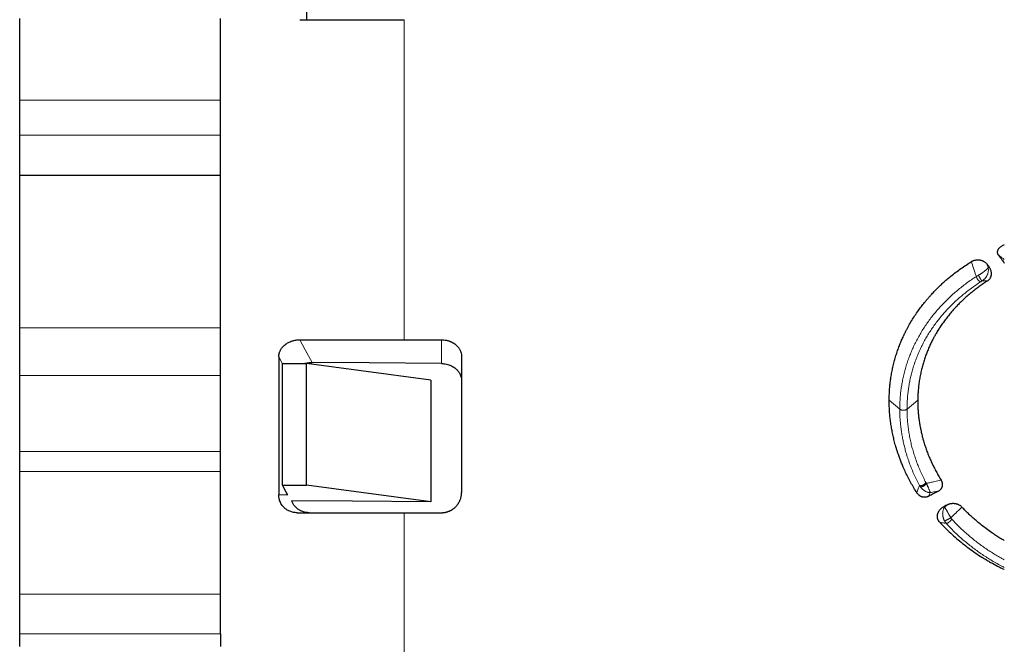
# Model space of a CAD drawing. Units: millimetres. Extents: x 8 to 671, y 12 to 523.
# Drawn here: x 523 to 572, y 458 to 489 of the extents above; entities that cross this region are included whole.
import ezdxf

# ---------------------------------------------------------------- set-up
doc = ezdxf.new("R2010")
doc.units = ezdxf.units.MM

msp = doc.modelspace()

# ---------------------------------------------------------------- linework, layer by layer
at = {"color": 7, "linetype": 'Continuous', "lineweight": 30}
for p, q in [((537.565, 492.924), (537.565, 489.474)), ((523.276, 485.475), (523.276, 489.528)), ((533.276, 485.475), (533.276, 489.528)), ((537.23, 489.474), (542.419, 489.474)), ((523.276, 483.725), (523.276, 485.475)), ((533.276, 483.725), (533.276, 485.475)), ((523.276, 481.725), (523.276, 483.725)), ((533.276, 481.725), (533.276, 483.725)), ((523.276, 481.725), (533.276, 481.725)), ((523.276, 474.13), (523.276, 481.725)), ((533.276, 474.13), (533.276, 481.725)), ((572.277, 478.261), (572.301, 478.271)), ((523.276, 471.765), (523.276, 474.13)), ((533.276, 471.765), (533.276, 474.13)), ((537.23, 473.538), (542.419, 473.538)), ((536.177, 472.693), (536.177, 465.815)), ((536.365, 466.293), (536.365, 472.355)), ((536.365, 472.355), (537.565, 472.355)), ((537.565, 466.293), (537.565, 472.355)), ((523.276, 467.975), (523.276, 471.765)), ((533.276, 467.975), (533.276, 471.765)), ((543.75, 471.525), (543.75, 465.462)), ((523.276, 466.975), (523.276, 467.975)), ((533.276, 466.975), (533.276, 467.975)), ((523.276, 460.867), (523.276, 466.975)), ((533.276, 460.867), (533.276, 466.975)), ((536.365, 466.293), (537.565, 466.293)), ((537.098, 464.927), (542.419, 464.927)), ((523.276, 458.897), (523.276, 460.867)), ((533.276, 458.897), (533.276, 460.867)), ((523.276, 458.272), (523.276, 458.897)), ((533.276, 458.897), (533.276, 458.272))]:
    msp.add_line(p, q, dxfattribs=at)
at = {"color": 8, "linetype": 'Continuous', "lineweight": 0}
for p, q in [((542.419, 473.538), (542.419, 489.474)), ((523.276, 485.475), (533.276, 485.475)), ((523.276, 483.725), (533.276, 483.725)), ((572.277, 478.261), (572.301, 478.243)), ((523.276, 474.13), (533.276, 474.13)), ((544.276, 472.351), (544.276, 473.539)), ((536.365, 472.342), (536.177, 472.693)), ((523.276, 471.765), (533.276, 471.765)), ((566.569, 470.531), (567.096, 470.088)), ((567.457, 470.087), (567.992, 470.533)), ((523.276, 467.975), (533.276, 467.975)), ((523.276, 466.975), (533.276, 466.975)), ((542.419, 455.189), (542.419, 464.927)), ((523.276, 460.867), (533.276, 460.867)), ((533.276, 458.897), (523.276, 458.897))]:
    msp.add_line(p, q, dxfattribs=at)
at = {"color": 8, "linetype": 'Continuous', "lineweight": 0, "flags": 128}
for points in [[(571.559, 477.136), (571.524, 477.134), (571.497, 477.133)], [(571.473, 476.475), (571.315, 476.47), (571.191, 476.465)], [(537.835, 472.408), (537.497, 473.041), (537.23, 473.538)], [(569.331, 465.208), (569.299, 465.213), (569.274, 465.217)]]:
    msp.add_lwpolyline(points, dxfattribs=at)
at = {"color": 7, "linetype": 'Continuous', "lineweight": 30, "flags": 128}
for points in [[(543.75, 471.525), (540.287, 471.989), (537.565, 472.355)], [(544.276, 472.351), (540.669, 472.383), (537.835, 472.408)], [(536.622, 465.812), (536.546, 465.954), (536.365, 466.293)], [(543.75, 465.462), (540.287, 465.927), (537.565, 466.293)], [(543.75, 465.462), (539.845, 465.497), (536.823, 465.523)]]:
    msp.add_lwpolyline(points, dxfattribs=at)
at = {"color": 7, "linetype": 'Continuous', "lineweight": 30}
for points, knots in [([(572.019, 477.744), (572.012, 477.754), (571.998, 477.774), (571.983, 477.805), (571.972, 477.836), (571.965, 477.872), (571.964, 477.912), (571.97, 477.957), (571.982, 477.993), (571.994, 478.021), (572.004, 478.041), (572.015, 478.059), (572.028, 478.078), (572.042, 478.096), (572.058, 478.114), (572.082, 478.139), (572.118, 478.17), (572.166, 478.204), (572.219, 478.235), (572.257, 478.252), (572.277, 478.261)], [0, 0, 0, 0, 0.055128, 0.108785, 0.161525, 0.213935, 0.284306, 0.356534, 0.431897, 0.465426, 0.498957, 0.532595, 0.566444, 0.600604, 0.635176, 0.670253, 0.752363, 0.834111, 0.916371, 1, 1, 1, 1]), ([(570.661, 477.43), (570.677, 477.439), (570.707, 477.457), (570.759, 477.479), (570.805, 477.493), (570.835, 477.501), (570.846, 477.503), (570.85, 477.504), (570.854, 477.505), (570.857, 477.505), (570.861, 477.506), (570.888, 477.511), (570.939, 477.517), (571.003, 477.518), (571.055, 477.514), (571.085, 477.51), (571.105, 477.506), (571.114, 477.504), (571.123, 477.502), (571.132, 477.5), (571.142, 477.498), (571.151, 477.495), (571.163, 477.492), (571.177, 477.488), (571.193, 477.483), (571.209, 477.477), (571.225, 477.471), (571.241, 477.464), (571.271, 477.45), (571.312, 477.428), (571.361, 477.392), (571.404, 477.353), (571.427, 477.323), (571.438, 477.308)], [0, 0, 0, 0, 0.062847, 0.125111, 0.19515, 0.226367, 0.230481, 0.234601, 0.238728, 0.242862, 0.247003, 0.251151, 0.334827, 0.417007, 0.463062, 0.509515, 0.520031, 0.530587, 0.541184, 0.551827, 0.562518, 0.573261, 0.584059, 0.60398, 0.623866, 0.643739, 0.663623, 0.683541, 0.703515, 0.778511, 0.852099, 0.925515, 1, 1, 1, 1]), ([(572.019, 477.744), (572.072, 477.67), (572.166, 477.54), (572.261, 477.409), (572.301, 477.353)], [0, 0, 0, 0, 0.569466, 1, 1, 1, 1]), ([(566.569, 470.531), (566.57, 470.615), (566.573, 470.784), (566.586, 471.036), (566.608, 471.286), (566.632, 471.496), (566.657, 471.665), (566.678, 471.795), (566.701, 471.924), (566.727, 472.053), (566.754, 472.182), (566.794, 472.352), (566.849, 472.563), (566.924, 472.813), (567.007, 473.06), (567.095, 473.295), (567.187, 473.517), (567.258, 473.676), (567.308, 473.782), (567.334, 473.836), (567.361, 473.891), (567.388, 473.945), (567.415, 473.999), (567.478, 474.121), (567.581, 474.308), (567.729, 474.557), (567.887, 474.801), (568.048, 475.031), (568.21, 475.247), (568.33, 475.397), (568.41, 475.494), (568.448, 475.538), (568.486, 475.583), (568.525, 475.627), (568.564, 475.672), (568.603, 475.716), (568.685, 475.807), (568.813, 475.944), (568.99, 476.123), (569.137, 476.263), (569.248, 476.365), (569.323, 476.432), (569.398, 476.498), (569.476, 476.565), (569.558, 476.635), (569.695, 476.747), (569.887, 476.899), (570.138, 477.083), (570.395, 477.261), (570.573, 477.374), (570.661, 477.43)], [0, 0, 0, 0, 0.030629, 0.06121, 0.091765, 0.122318, 0.138331, 0.154353, 0.170388, 0.186439, 0.202511, 0.218605, 0.250577, 0.282487, 0.31436, 0.346225, 0.37428, 0.402366, 0.40973, 0.417097, 0.424469, 0.431845, 0.439225, 0.446611, 0.481766, 0.516845, 0.551884, 0.586916, 0.617768, 0.648666, 0.655612, 0.662561, 0.669514, 0.676472, 0.683434, 0.690401, 0.697373, 0.726956, 0.756522, 0.786092, 0.797714, 0.809341, 0.820975, 0.832616, 0.845012, 0.858275, 0.893744, 0.929164, 0.964571, 1, 1, 1, 1]), ([(571.438, 477.308), (571.461, 477.276), (571.501, 477.218), (571.541, 477.161), (571.559, 477.136)], [0, 0, 0, 0, 0.55991, 1, 1, 1, 1]), ([(571.473, 476.475), (571.488, 476.486), (571.52, 476.508), (571.559, 476.548), (571.593, 476.593), (571.616, 476.632), (571.63, 476.664), (571.638, 476.686), (571.646, 476.71), (571.651, 476.733), (571.656, 476.757), (571.659, 476.782), (571.662, 476.818), (571.661, 476.864), (571.654, 476.921), (571.64, 476.976), (571.62, 477.031), (571.593, 477.084), (571.571, 477.118), (571.559, 477.136)], [0, 0, 0, 0, 0.067941, 0.13711, 0.208834, 0.284306, 0.316628, 0.349274, 0.382329, 0.415872, 0.449979, 0.484725, 0.520177, 0.600001, 0.679002, 0.757845, 0.837194, 0.917703, 1, 1, 1, 1]), ([(571.473, 476.475), (571.401, 476.428), (571.257, 476.334), (571.048, 476.186), (570.844, 476.034), (570.647, 475.876), (570.449, 475.709), (570.252, 475.53), (570.063, 475.347), (569.937, 475.217), (569.869, 475.144), (569.847, 475.121), (569.826, 475.098), (569.805, 475.075), (569.784, 475.051), (569.713, 474.972), (569.595, 474.836), (569.436, 474.638), (569.284, 474.436), (569.147, 474.239), (569.021, 474.046), (568.936, 473.904), (568.88, 473.808), (568.852, 473.758), (568.824, 473.708), (568.796, 473.657), (568.769, 473.606), (568.716, 473.506), (568.641, 473.354), (568.547, 473.149), (568.46, 472.941), (568.394, 472.765), (568.343, 472.621), (568.307, 472.509), (568.272, 472.397), (568.239, 472.285), (568.208, 472.171), (568.168, 472.013), (568.123, 471.808), (568.077, 471.556), (568.04, 471.303), (568.014, 471.048), (567.997, 470.791), (567.994, 470.619), (567.992, 470.533)], [0, 0, 0, 0, 0.033918, 0.067735, 0.101479, 0.135182, 0.168872, 0.205953, 0.243097, 0.275867, 0.280166, 0.284466, 0.288769, 0.293073, 0.29738, 0.301688, 0.336904, 0.372032, 0.407105, 0.442158, 0.473016, 0.503909, 0.512009, 0.520113, 0.528223, 0.536337, 0.544457, 0.552584, 0.58464, 0.616624, 0.648563, 0.680482, 0.697204, 0.713931, 0.730667, 0.747417, 0.764184, 0.780972, 0.81754, 0.854031, 0.890483, 0.926936, 0.963428, 1, 1, 1, 1]), ([(536.177, 472.693), (536.178, 472.722), (536.181, 472.779), (536.196, 472.854), (536.215, 472.919), (536.237, 472.974), (536.265, 473.031), (536.299, 473.089), (536.341, 473.147), (536.389, 473.201), (536.441, 473.253), (536.503, 473.305), (536.575, 473.356), (536.658, 473.403), (536.746, 473.444), (536.838, 473.478), (536.933, 473.505), (537.031, 473.524), (537.13, 473.536), (537.197, 473.537), (537.23, 473.538)], [0, 0, 0, 0, 0.063564, 0.126718, 0.168962, 0.211559, 0.254715, 0.304908, 0.354749, 0.404562, 0.454671, 0.505394, 0.567333, 0.628906, 0.690677, 0.753206, 0.815285, 0.876749, 0.938139, 1, 1, 1, 1]), ([(542.419, 473.538), (542.766, 473.538), (543.385, 473.538), (544.004, 473.539), (544.276, 473.539)], [0, 0, 0, 0, 0.56, 1, 1, 1, 1]), ([(544.276, 473.539), (544.318, 473.537), (544.401, 473.535), (544.506, 473.518), (544.589, 473.498), (544.638, 473.483), (544.671, 473.472), (544.687, 473.466), (544.704, 473.459), (544.721, 473.453), (544.737, 473.446), (544.759, 473.436), (544.785, 473.424), (544.817, 473.408), (544.847, 473.391), (544.877, 473.373), (544.906, 473.354), (544.939, 473.331), (544.974, 473.304), (545.012, 473.272), (545.048, 473.238), (545.082, 473.202), (545.113, 473.165), (545.144, 473.123), (545.174, 473.076), (545.202, 473.025), (545.225, 472.971), (545.25, 472.901), (545.272, 472.813), (545.275, 472.742), (545.276, 472.706)], [0, 0, 0, 0, 0.07974, 0.158174, 0.202011, 0.24605, 0.257646, 0.269276, 0.280942, 0.292648, 0.304398, 0.316196, 0.339597, 0.362941, 0.38626, 0.409585, 0.432947, 0.45638, 0.491266, 0.525928, 0.560467, 0.594989, 0.629598, 0.664396, 0.707779, 0.751052, 0.794416, 0.83807, 0.919155, 1, 1, 1, 1]), ([(545.276, 472.706), (545.276, 472.503), (545.276, 472.096), (545.276, 471.48), (545.276, 470.86), (545.276, 470.235), (545.276, 469.606), (545.276, 468.984), (545.276, 468.37), (545.276, 467.765), (545.276, 467.156), (545.276, 466.544), (545.276, 466.133), (545.276, 465.927)], [0, 0, 0, 0, 0.093333, 0.186667, 0.28, 0.373333, 0.466667, 0.56, 0.648, 0.736, 0.824, 0.912, 1, 1, 1, 1]), ([(537.458, 472.355), (537.485, 472.362), (537.543, 472.379), (537.636, 472.396), (537.735, 472.407), (537.802, 472.407), (537.835, 472.408)], [0, 0, 0, 0, 0.220764, 0.480218, 0.739213, 1, 1, 1, 1]), ([(544.276, 472.351), (544.318, 472.35), (544.402, 472.347), (544.527, 472.325), (544.64, 472.294), (544.739, 472.255), (544.805, 472.223), (544.849, 472.198), (544.873, 472.183), (544.896, 472.168), (544.919, 472.153), (544.941, 472.137), (544.963, 472.12), (544.993, 472.095), (545.033, 472.06), (545.081, 472.01), (545.129, 471.951), (545.174, 471.882), (545.215, 471.804), (545.245, 471.726), (545.263, 471.651), (545.274, 471.583), (545.276, 471.535), (545.276, 471.511)], [0, 0, 0, 0, 0.079031, 0.159762, 0.242202, 0.305176, 0.369119, 0.387574, 0.406109, 0.424723, 0.443417, 0.46219, 0.481043, 0.499976, 0.543097, 0.591756, 0.64595, 0.705681, 0.770946, 0.841746, 0.892036, 0.944787, 1, 1, 1, 1]), ([(567.951, 465.914), (567.899, 465.998), (567.795, 466.165), (567.65, 466.419), (567.514, 466.676), (567.387, 466.935), (567.279, 467.173), (567.189, 467.39), (567.113, 467.585), (567.056, 467.741), (567.015, 467.858), (566.99, 467.936), (566.964, 468.013), (566.94, 468.091), (566.916, 468.169), (566.876, 468.306), (566.823, 468.502), (566.762, 468.758), (566.709, 469.014), (566.665, 469.269), (566.629, 469.524), (566.602, 469.777), (566.582, 470.028), (566.571, 470.28), (566.57, 470.447), (566.569, 470.531)], [0, 0, 0, 0, 0.058288, 0.116357, 0.174259, 0.232046, 0.289772, 0.332097, 0.374437, 0.416815, 0.433478, 0.450151, 0.466836, 0.483534, 0.500245, 0.516972, 0.571377, 0.625607, 0.679702, 0.733707, 0.787664, 0.840653, 0.893678, 0.94678, 1, 1, 1, 1]), ([(567.992, 470.533), (567.992, 470.46), (567.993, 470.312), (568.002, 470.091), (568.018, 469.869), (568.042, 469.648), (568.067, 469.464), (568.091, 469.318), (568.11, 469.209), (568.131, 469.101), (568.154, 468.992), (568.179, 468.884), (568.205, 468.775), (568.233, 468.667), (568.274, 468.517), (568.331, 468.325), (568.409, 468.094), (568.494, 467.864), (568.587, 467.637), (568.687, 467.413), (568.794, 467.192), (568.908, 466.975), (569.029, 466.759), (569.116, 466.618), (569.159, 466.547)], [0, 0, 0, 0, 0.054213, 0.108318, 0.162357, 0.216373, 0.270407, 0.296962, 0.323537, 0.350137, 0.376767, 0.403431, 0.430136, 0.456885, 0.483684, 0.541574, 0.59933, 0.657004, 0.714645, 0.772306, 0.829006, 0.885824, 0.942805, 1, 1, 1, 1]), ([(569.022, 466.003), (569.037, 466.012), (569.068, 466.03), (569.11, 466.062), (569.145, 466.099), (569.169, 466.13), (569.182, 466.152), (569.19, 466.165), (569.196, 466.178), (569.202, 466.191), (569.21, 466.212), (569.219, 466.24), (569.226, 466.275), (569.229, 466.31), (569.228, 466.344), (569.225, 466.378), (569.217, 466.416), (569.204, 466.457), (569.185, 466.503), (569.168, 466.532), (569.159, 466.547)], [0, 0, 0, 0, 0.0804059, 0.1586011, 0.2358768, 0.3135697, 0.3365958, 0.3595501, 0.3824726, 0.4054033, 0.4283822, 0.4862789, 0.5453307, 0.5999439, 0.654436, 0.7091998, 0.7646222, 0.8401708, 0.9183811, 1, 1, 1, 1]), ([(537.098, 464.927), (537.066, 464.928), (537.001, 464.93), (536.906, 464.943), (536.814, 464.965), (536.726, 464.996), (536.641, 465.036), (536.57, 465.078), (536.512, 465.12), (536.464, 465.16), (536.407, 465.215), (536.345, 465.288), (536.283, 465.381), (536.236, 465.481), (536.202, 465.587), (536.181, 465.699), (536.179, 465.775), (536.177, 465.815)], [0, 0, 0, 0, 0.0649285, 0.1285167, 0.1914659, 0.2544982, 0.3182086, 0.3814992, 0.4238458, 0.4665651, 0.509874, 0.5905867, 0.6700165, 0.7494346, 0.8301126, 0.9132643, 1, 1, 1, 1]), ([(544.276, 464.927), (544.287, 464.927), (544.305, 464.928), (544.329, 464.929), (544.348, 464.93), (544.363, 464.931), (544.377, 464.932), (544.395, 464.934), (544.417, 464.937), (544.448, 464.942), (544.481, 464.948), (544.515, 464.956), (544.544, 464.964), (544.571, 464.971), (544.595, 464.979), (544.628, 464.991), (544.669, 465.007), (544.715, 465.028), (544.756, 465.049), (544.793, 465.071), (544.836, 465.098), (544.884, 465.132), (544.939, 465.177), (544.991, 465.226), (545.039, 465.279), (545.081, 465.332), (545.117, 465.385), (545.149, 465.438), (545.177, 465.491), (545.2, 465.544), (545.224, 465.606), (545.246, 465.679), (545.264, 465.762), (545.275, 465.845), (545.276, 465.9), (545.276, 465.927)], [0, 0, 0, 0, 0.0191413, 0.0330472, 0.0438735, 0.0529092, 0.0607927, 0.06787, 0.0859468, 0.1010533, 0.1259805, 0.1463808, 0.1644218, 0.1812272, 0.1967828, 0.2111916, 0.2457509, 0.2765416, 0.3049152, 0.3312062, 0.3558632, 0.4006371, 0.4416785, 0.4901185, 0.5356902, 0.5790606, 0.6205905, 0.6606691, 0.6996148, 0.7376655, 0.7749745, 0.8324041, 0.8887881, 0.9445369, 1, 1, 1, 1]), ([(568.548, 465.751), (568.533, 465.744), (568.511, 465.733), (568.487, 465.724), (568.478, 465.721), (568.476, 465.72), (568.473, 465.719), (568.47, 465.718), (568.467, 465.717), (568.446, 465.71), (568.406, 465.701), (568.355, 465.695), (568.313, 465.695), (568.288, 465.697), (568.272, 465.699), (568.263, 465.701), (568.255, 465.702), (568.246, 465.704), (568.237, 465.706), (568.217, 465.711), (568.185, 465.72), (568.153, 465.734), (568.132, 465.744), (568.122, 465.75), (568.111, 465.756), (568.101, 465.762), (568.091, 465.769), (568.067, 465.785), (568.031, 465.815), (567.987, 465.861), (567.963, 465.896), (567.951, 465.914)], [0, 0, 0, 0, 0.073892, 0.105913, 0.110091, 0.114265, 0.118436, 0.122605, 0.126771, 0.130934, 0.218199, 0.302803, 0.349774, 0.396873, 0.409277, 0.42172, 0.434208, 0.446747, 0.459343, 0.472002, 0.537751, 0.603796, 0.621257, 0.638813, 0.656476, 0.674263, 0.692186, 0.71026, 0.804218, 0.90026, 1, 1, 1, 1]), ([(569.022, 466.003), (568.933, 465.956), (568.775, 465.872), (568.617, 465.788), (568.548, 465.751)], [0, 0, 0, 0, 0.559852, 1, 1, 1, 1]), ([(537.697, 464.927), (537.665, 464.928), (537.601, 464.93), (537.506, 464.943), (537.414, 464.965), (537.335, 464.993), (537.267, 465.022), (537.212, 465.051), (537.15, 465.089), (537.084, 465.139), (537.022, 465.197), (536.97, 465.254), (536.928, 465.31), (536.891, 465.368), (536.859, 465.43), (536.837, 465.482), (536.827, 465.513), (536.823, 465.523)], [0, 0, 0, 0, 0.082423, 0.163372, 0.243747, 0.324466, 0.379514, 0.434014, 0.488264, 0.569806, 0.652472, 0.715574, 0.778602, 0.841962, 0.906054, 0.971265, 1, 1, 1, 1]), ([(569.432, 465.301), (569.403, 465.286), (569.35, 465.258), (569.297, 465.23), (569.274, 465.217)], [0, 0, 0, 0, 0.5599453, 1, 1, 1, 1]), ([(570.192, 465.206), (570.179, 465.219), (570.153, 465.246), (570.107, 465.28), (570.057, 465.309), (570.015, 465.328), (569.985, 465.339), (569.968, 465.345), (569.951, 465.351), (569.933, 465.356), (569.916, 465.36), (569.899, 465.364), (569.885, 465.367), (569.871, 465.369), (569.858, 465.372), (569.845, 465.373), (569.832, 465.375), (569.802, 465.378), (569.753, 465.381), (569.684, 465.377), (569.635, 465.37), (569.608, 465.364), (569.603, 465.363), (569.598, 465.362), (569.594, 465.361), (569.589, 465.36), (569.584, 465.359), (569.572, 465.356), (569.547, 465.349), (569.51, 465.336), (569.47, 465.32), (569.445, 465.307), (569.432, 465.301)], [0, 0, 0, 0, 0.070883, 0.14188, 0.213935, 0.287948, 0.309765, 0.331656, 0.353644, 0.375749, 0.397991, 0.42039, 0.436644, 0.452841, 0.468988, 0.485091, 0.501159, 0.517198, 0.592613, 0.678704, 0.766294, 0.772269, 0.778235, 0.784191, 0.790137, 0.796074, 0.802002, 0.807922, 0.840344, 0.897805, 0.948883, 1, 1, 1, 1]), ([(542.419, 464.927), (542.766, 464.927), (543.385, 464.927), (544.004, 464.927), (544.276, 464.927)], [0, 0, 0, 0, 0.560007, 1, 1, 1, 1]), ([(569.083, 464.45), (569.071, 464.464), (569.048, 464.491), (569.023, 464.533), (569.004, 464.571), (568.992, 464.606), (568.979, 464.65), (568.97, 464.705), (568.969, 464.769), (568.975, 464.822), (568.984, 464.862), (568.993, 464.89), (569.002, 464.918), (569.014, 464.946), (569.027, 464.973), (569.042, 464.999), (569.066, 465.037), (569.101, 465.083), (569.152, 465.135), (569.21, 465.181), (569.252, 465.205), (569.274, 465.217)], [0, 0, 0, 0, 0.058946, 0.118138, 0.15822, 0.199101, 0.241035, 0.313274, 0.384997, 0.457429, 0.490496, 0.523421, 0.556301, 0.589233, 0.622314, 0.655639, 0.6893, 0.768295, 0.845597, 0.92242, 1, 1, 1, 1]), ([(572.301, 463.537), (572.282, 463.548), (572.192, 463.599), (572.094, 463.66), (572.006, 463.715), (571.977, 463.733), (571.948, 463.752), (571.919, 463.77), (571.891, 463.789), (571.862, 463.807), (571.791, 463.854), (571.638, 463.957), (571.417, 464.115), (571.173, 464.302), (570.954, 464.481), (570.749, 464.66), (570.558, 464.837), (570.371, 465.018), (570.252, 465.144), (570.192, 465.206)], [0, 0, 0, 0, 0.024656, 0.11363, 0.126169, 0.138701, 0.151227, 0.163747, 0.176261, 0.188769, 0.201272, 0.269944, 0.39225, 0.501224, 0.610105, 0.707339, 0.804676, 0.902202, 1, 1, 1, 1]), ([(569.083, 464.45), (569.172, 464.357), (569.35, 464.17), (569.631, 463.902), (569.921, 463.644), (570.222, 463.395), (570.534, 463.157), (570.857, 462.928), (571.091, 462.775), (571.23, 462.687), (571.27, 462.663), (571.309, 462.638), (571.349, 462.614), (571.389, 462.59), (571.479, 462.536), (571.669, 462.425), (571.953, 462.272), (572.181, 462.155), (572.295, 462.103), (572.301, 462.1)], [0, 0, 0, 0, 0.098376, 0.196444, 0.294346, 0.392224, 0.490223, 0.588483, 0.687147, 0.698716, 0.710282, 0.721843, 0.733401, 0.744956, 0.756508, 0.81093, 0.90803, 0.994738, 1, 1, 1, 1])]:
    msp.add_open_spline(points, degree=3, knots=knots, dxfattribs=at)
at = {"color": 8, "linetype": 'Continuous', "lineweight": 0}
for points, knots in [([(572.019, 477.744), (572.092, 477.689), (572.186, 477.618), (572.28, 477.546), (572.301, 477.53)], [0, 0, 0, 0, 0.777964, 1, 1, 1, 1]), ([(570.909, 476.69), (570.862, 476.829), (570.78, 477.075), (570.697, 477.322), (570.661, 477.43)], [0, 0, 0, 0, 0.561048, 1, 1, 1, 1]), ([(571.497, 477.133), (571.494, 477.128), (571.488, 477.116), (571.472, 477.095), (571.451, 477.072), (571.425, 477.045), (571.397, 477.019), (571.368, 476.994), (571.34, 476.972), (571.309, 476.947), (571.276, 476.923), (571.244, 476.899), (571.212, 476.877), (571.179, 476.855), (571.144, 476.833), (571.116, 476.815), (571.092, 476.801), (571.075, 476.79), (571.055, 476.779), (571.034, 476.766), (571.018, 476.758), (571.01, 476.753)], [0, 0, 0, 0, 0.084556, 0.169441, 0.254995, 0.341636, 0.429956, 0.486397, 0.54416, 0.603724, 0.665842, 0.709268, 0.754978, 0.803951, 0.84379, 0.887508, 0.90645, 0.926819, 0.948003, 0.972578, 1, 1, 1, 1]), ([(571.497, 477.133), (571.5, 477.117), (571.507, 477.085), (571.511, 477.034), (571.509, 476.979), (571.502, 476.922), (571.491, 476.869), (571.476, 476.822), (571.46, 476.781), (571.44, 476.737), (571.418, 476.697), (571.394, 476.659), (571.37, 476.626), (571.343, 476.593), (571.314, 476.561), (571.29, 476.538), (571.268, 476.52), (571.252, 476.507), (571.235, 476.493), (571.214, 476.479), (571.199, 476.47), (571.191, 476.465)], [0, 0, 0, 0, 0.084563, 0.169454, 0.255013, 0.341659, 0.42998, 0.486421, 0.544182, 0.603744, 0.665856, 0.709279, 0.754984, 0.803953, 0.843788, 0.887503, 0.906445, 0.926814, 0.947999, 0.972575, 1, 1, 1, 1]), ([(571.497, 477.133), (571.486, 477.166), (571.466, 477.224), (571.447, 477.282), (571.438, 477.308)], [0, 0, 0, 0, 0.560252, 1, 1, 1, 1]), ([(570.909, 476.69), (570.826, 476.636), (570.661, 476.527), (570.421, 476.355), (570.188, 476.178), (569.962, 475.995), (569.745, 475.806), (569.536, 475.614), (569.335, 475.417), (569.142, 475.214), (568.956, 475.005), (568.777, 474.79), (568.604, 474.568), (568.441, 474.342), (568.286, 474.11), (568.14, 473.874), (568.003, 473.634), (567.875, 473.39), (567.756, 473.142), (567.647, 472.891), (567.548, 472.636), (567.458, 472.377), (567.378, 472.116), (567.307, 471.852), (567.249, 471.593), (567.201, 471.34), (567.162, 471.092), (567.133, 470.843), (567.111, 470.592), (567.098, 470.341), (567.096, 470.172), (567.096, 470.088)], [0, 0, 0, 0, 0.035124, 0.070248, 0.105373, 0.140498, 0.175622, 0.210119, 0.244615, 0.279111, 0.313606, 0.348804, 0.384001, 0.419197, 0.454392, 0.489587, 0.524782, 0.559976, 0.595171, 0.630366, 0.665562, 0.700759, 0.735957, 0.771157, 0.806359, 0.838629, 0.8709, 0.903174, 0.935448, 0.967724, 1, 1, 1, 1]), ([(571.01, 476.753), (570.993, 476.743), (570.957, 476.723), (570.925, 476.701), (570.909, 476.69)], [0, 0, 0, 0, 0.497346, 1, 1, 1, 1]), ([(570.909, 476.69), (570.91, 476.683), (570.914, 476.669), (570.922, 476.646), (570.932, 476.622), (570.944, 476.598), (570.958, 476.573), (570.973, 476.549), (570.989, 476.526), (571.006, 476.505), (571.024, 476.486), (571.042, 476.468), (571.059, 476.453), (571.076, 476.442), (571.092, 476.433), (571.107, 476.428), (571.12, 476.426), (571.128, 476.427), (571.131, 476.428)], [0, 0, 0, 0, 0.062561, 0.125074, 0.187539, 0.249984, 0.312442, 0.37493, 0.437454, 0.5, 0.562546, 0.62507, 0.687558, 0.750016, 0.812461, 0.874926, 0.937439, 1, 1, 1, 1]), ([(571.01, 476.753), (571.013, 476.747), (571.02, 476.734), (571.031, 476.713), (571.043, 476.691), (571.057, 476.667), (571.071, 476.643), (571.085, 476.618), (571.1, 476.594), (571.114, 476.571), (571.128, 476.549), (571.141, 476.529), (571.153, 476.511), (571.164, 476.496), (571.174, 476.483), (571.181, 476.474), (571.187, 476.467), (571.19, 476.466), (571.191, 476.465)], [0, 0, 0, 0, 0.062501, 0.125002, 0.187503, 0.250004, 0.312504, 0.375003, 0.437501, 0.5, 0.562499, 0.624997, 0.687496, 0.749996, 0.812497, 0.874998, 0.937499, 1, 1, 1, 1]), ([(571.131, 476.428), (571.052, 476.376), (570.892, 476.271), (570.661, 476.106), (570.437, 475.936), (570.219, 475.76), (570.009, 475.579), (569.808, 475.394), (569.614, 475.205), (569.429, 475.011), (569.249, 474.81), (569.076, 474.604), (568.91, 474.391), (568.752, 474.173), (568.603, 473.951), (568.462, 473.725), (568.331, 473.494), (568.207, 473.26), (568.093, 473.022), (567.988, 472.78), (567.892, 472.535), (567.806, 472.287), (567.729, 472.036), (567.661, 471.783), (567.604, 471.534), (567.558, 471.29), (567.522, 471.052), (567.493, 470.812), (567.473, 470.572), (567.46, 470.33), (567.458, 470.168), (567.457, 470.087)], [0, 0, 0, 0, 0.035141, 0.070281, 0.10542, 0.140557, 0.175692, 0.210198, 0.244702, 0.279203, 0.313702, 0.348902, 0.3841, 0.419296, 0.45449, 0.489682, 0.524872, 0.560062, 0.595251, 0.630439, 0.665628, 0.700818, 0.736009, 0.771201, 0.806395, 0.838659, 0.870924, 0.903191, 0.93546, 0.967729, 1, 1, 1, 1]), ([(571.191, 476.465), (571.18, 476.458), (571.159, 476.446), (571.14, 476.433), (571.131, 476.428)], [0, 0, 0, 0, 0.557385, 1, 1, 1, 1]), ([(567.096, 470.088), (567.096, 470.007), (567.098, 469.845), (567.11, 469.602), (567.129, 469.359), (567.157, 469.115), (567.192, 468.874), (567.234, 468.634), (567.284, 468.396), (567.341, 468.159), (567.409, 467.908), (567.491, 467.643), (567.587, 467.365), (567.694, 467.09), (567.81, 466.817), (567.936, 466.547), (568.029, 466.37), (568.075, 466.281)], [0, 0, 0, 0, 0.062736, 0.12547, 0.188203, 0.250932, 0.313659, 0.375263, 0.436864, 0.498462, 0.560059, 0.633385, 0.706709, 0.780032, 0.853354, 0.926677, 1, 1, 1, 1]), ([(567.096, 470.087), (567.1, 470.083), (567.109, 470.075), (567.126, 470.063), (567.146, 470.053), (567.169, 470.044), (567.194, 470.037), (567.221, 470.032), (567.248, 470.029), (567.276, 470.028), (567.305, 470.029), (567.332, 470.032), (567.359, 470.037), (567.384, 470.044), (567.407, 470.052), (567.427, 470.063), (567.444, 470.074), (567.453, 470.083), (567.457, 470.087)], [0, 0, 0, 0, 0.062501, 0.125002, 0.187503, 0.250004, 0.312504, 0.375003, 0.437501, 0.5, 0.562499, 0.624997, 0.687496, 0.749996, 0.812497, 0.874998, 0.937499, 1, 1, 1, 1]), ([(567.457, 470.087), (567.458, 470), (567.46, 469.827), (567.475, 469.565), (567.498, 469.304), (567.531, 469.043), (567.574, 468.782), (567.625, 468.522), (567.686, 468.262), (567.757, 468), (567.839, 467.735), (567.932, 467.468), (568.035, 467.203), (568.147, 466.94), (568.269, 466.68), (568.358, 466.509), (568.402, 466.424)], [0, 0, 0, 0, 0.070007, 0.140014, 0.210019, 0.280023, 0.350025, 0.420024, 0.490022, 0.560019, 0.633348, 0.706676, 0.780005, 0.853335, 0.926667, 1, 1, 1, 1]), ([(567.951, 465.914), (567.961, 465.948), (567.981, 466.015), (568.021, 466.136), (568.054, 466.226), (568.075, 466.281)], [0, 0, 0, 0, 0.280233, 0.560302, 1, 1, 1, 1]), ([(568.075, 466.281), (568.079, 466.279), (568.087, 466.275), (568.104, 466.272), (568.123, 466.271), (568.144, 466.272), (568.167, 466.276), (568.191, 466.282), (568.216, 466.29), (568.242, 466.3), (568.268, 466.312), (568.292, 466.326), (568.316, 466.341), (568.338, 466.357), (568.359, 466.373), (568.376, 466.39), (568.391, 466.407), (568.399, 466.418), (568.402, 466.424)], [0, 0, 0, 0, 0.062501, 0.125002, 0.187502, 0.250003, 0.312504, 0.375002, 0.4375, 0.5, 0.562499, 0.624997, 0.687496, 0.749996, 0.812497, 0.874998, 0.937499, 1, 1, 1, 1]), ([(568.075, 466.281), (568.081, 466.271), (568.093, 466.252), (568.105, 466.235), (568.111, 466.228)], [0, 0, 0, 0, 0.563845, 1, 1, 1, 1]), ([(568.111, 466.228), (568.115, 466.225), (568.125, 466.221), (568.143, 466.218), (568.162, 466.218), (568.184, 466.22), (568.207, 466.224), (568.23, 466.231), (568.254, 466.241), (568.279, 466.252), (568.302, 466.266), (568.325, 466.281), (568.347, 466.297), (568.367, 466.315), (568.385, 466.333), (568.4, 466.352), (568.413, 466.371), (568.419, 466.384), (568.422, 466.39)], [0, 0, 0, 0, 0.062552, 0.125062, 0.187533, 0.249986, 0.31245, 0.374941, 0.437461, 0.5, 0.562539, 0.625059, 0.68755, 0.750014, 0.812467, 0.874938, 0.937448, 1, 1, 1, 1]), ([(568.402, 466.424), (568.406, 466.417), (568.412, 466.405), (568.419, 466.395), (568.422, 466.39)], [0, 0, 0, 0, 0.560324, 1, 1, 1, 1]), ([(568.422, 466.39), (568.49, 466.404), (568.626, 466.432), (568.871, 466.484), (569.05, 466.523), (569.159, 466.547)], [0, 0, 0, 0, 0.28139, 0.561735, 1, 1, 1, 1]), ([(568.422, 466.39), (568.429, 466.375), (568.442, 466.347), (568.459, 466.308), (568.477, 466.269), (568.495, 466.228), (568.514, 466.184), (568.532, 466.141), (568.549, 466.1), (568.566, 466.058), (568.582, 466.018), (568.597, 465.981), (568.608, 465.95), (568.613, 465.936), (568.615, 465.929)], [0, 0, 0, 0, 0.052847, 0.102378, 0.149552, 0.21717, 0.282233, 0.366337, 0.448389, 0.529088, 0.648312, 0.766176, 0.88326, 1, 1, 1, 1]), ([(536.622, 465.811), (536.562, 465.812), (536.414, 465.813), (536.266, 465.814), (536.177, 465.815)], [0, 0, 0, 0, 0.406566, 1, 1, 1, 1]), ([(568.111, 466.228), (568.121, 466.215), (568.14, 466.19), (568.169, 466.157), (568.2, 466.124), (568.234, 466.093), (568.275, 466.059), (568.317, 466.028), (568.36, 466.001), (568.409, 465.976), (568.461, 465.954), (568.515, 465.938), (568.567, 465.929), (568.599, 465.929), (568.615, 465.929)], [0, 0, 0, 0, 0.052824, 0.102359, 0.149556, 0.217225, 0.282351, 0.366539, 0.448664, 0.529413, 0.648664, 0.766479, 0.883454, 1, 1, 1, 1]), ([(568.548, 465.751), (568.56, 465.784), (568.581, 465.843), (568.605, 465.903), (568.615, 465.929)], [0, 0, 0, 0, 0.560201, 1, 1, 1, 1]), ([(568.615, 465.929), (568.691, 465.943), (568.825, 465.967), (568.962, 465.992), (569.022, 466.003)], [0, 0, 0, 0, 0.560911, 1, 1, 1, 1]), ([(569.432, 465.301), (569.414, 465.284), (569.38, 465.253), (569.346, 465.222), (569.331, 465.208)], [0, 0, 0, 0, 0.559926, 1, 1, 1, 1]), ([(569.331, 465.208), (569.321, 465.194), (569.3, 465.167), (569.277, 465.122), (569.261, 465.077), (569.249, 465.035), (569.24, 464.992), (569.235, 464.95), (569.232, 464.908), (569.232, 464.862), (569.235, 464.818), (569.24, 464.775), (569.247, 464.735), (569.256, 464.695), (569.267, 464.654), (569.278, 464.621), (569.288, 464.593), (569.298, 464.569), (569.31, 464.542), (569.32, 464.524), (569.325, 464.514)], [0, 0, 0, 0, 0.107196, 0.214967, 0.287477, 0.3608, 0.435291, 0.492238, 0.55044, 0.610347, 0.672662, 0.716101, 0.761675, 0.810245, 0.849466, 0.892034, 0.915066, 0.939473, 0.968065, 1, 1, 1, 1]), ([(569.331, 465.208), (569.335, 465.202), (569.342, 465.189), (569.357, 465.164), (569.373, 465.136), (569.389, 465.109), (569.406, 465.08), (569.424, 465.049), (569.442, 465.018), (569.462, 464.983), (569.483, 464.948), (569.503, 464.913), (569.522, 464.88), (569.542, 464.845), (569.563, 464.81), (569.58, 464.78), (569.595, 464.754), (569.608, 464.731), (569.622, 464.706), (569.633, 464.688), (569.638, 464.679)], [0, 0, 0, 0, 0.10721, 0.21499, 0.287499, 0.360818, 0.435303, 0.492244, 0.550439, 0.61034, 0.672648, 0.716084, 0.761655, 0.810224, 0.849446, 0.892018, 0.915052, 0.939463, 0.96806, 1, 1, 1, 1]), ([(570.192, 465.206), (570.089, 465.108), (569.904, 464.931), (569.719, 464.756), (569.638, 464.679)], [0, 0, 0, 0, 0.5595576, 1, 1, 1, 1]), ([(569.405, 464.401), (569.345, 464.41), (569.237, 464.426), (569.13, 464.443), (569.083, 464.45)], [0, 0, 0, 0, 0.560016, 1, 1, 1, 1]), ([(569.325, 464.514), (569.327, 464.515), (569.332, 464.516), (569.343, 464.52), (569.358, 464.526), (569.375, 464.534), (569.394, 464.543), (569.416, 464.553), (569.439, 464.565), (569.463, 464.578), (569.488, 464.591), (569.513, 464.605), (569.538, 464.618), (569.561, 464.632), (569.584, 464.645), (569.604, 464.657), (569.623, 464.669), (569.633, 464.675), (569.638, 464.679)], [0, 0, 0, 0, 0.062501, 0.125002, 0.187503, 0.250004, 0.312504, 0.375003, 0.437501, 0.5, 0.562499, 0.624997, 0.687496, 0.749996, 0.812497, 0.874998, 0.937499, 1, 1, 1, 1]), ([(569.325, 464.514), (569.33, 464.504), (569.342, 464.483), (569.361, 464.454), (569.382, 464.426), (569.397, 464.409), (569.405, 464.401)], [0, 0, 0, 0, 0.249196, 0.499594, 0.750196, 1, 1, 1, 1]), ([(569.405, 464.401), (569.408, 464.4), (569.415, 464.398), (569.429, 464.399), (569.446, 464.402), (569.464, 464.408), (569.483, 464.417), (569.504, 464.429), (569.526, 464.442), (569.548, 464.458), (569.57, 464.475), (569.591, 464.494), (569.612, 464.514), (569.631, 464.534), (569.648, 464.554), (569.663, 464.574), (569.676, 464.594), (569.682, 464.606), (569.685, 464.612)], [0, 0, 0, 0, 0.0625622, 0.1250751, 0.1875397, 0.2499842, 0.3124404, 0.3749291, 0.4374532, 0.5, 0.5625468, 0.6250709, 0.6875596, 0.7500158, 0.8124603, 0.8749249, 0.9374378, 1, 1, 1, 1]), ([(569.405, 464.401), (569.471, 464.33), (569.602, 464.187), (569.809, 463.98), (570.022, 463.778), (570.242, 463.582), (570.468, 463.392), (570.697, 463.211), (570.926, 463.04), (571.156, 462.878), (571.391, 462.722), (571.631, 462.572), (571.881, 462.425), (572.104, 462.301), (572.248, 462.229), (572.301, 462.201)], [0, 0, 0, 0, 0.08121, 0.162422, 0.243636, 0.324852, 0.406071, 0.487292, 0.563873, 0.640457, 0.717041, 0.793625, 0.87021, 0.951437, 1, 1, 1, 1]), ([(569.638, 464.679), (569.646, 464.665), (569.66, 464.641), (569.678, 464.621), (569.685, 464.612)], [0, 0, 0, 0, 0.559426, 1, 1, 1, 1]), ([(569.685, 464.612), (569.749, 464.544), (569.876, 464.406), (570.075, 464.207), (570.281, 464.012), (570.493, 463.823), (570.711, 463.64), (570.931, 463.465), (571.153, 463.3), (571.375, 463.144), (571.601, 462.994), (571.833, 462.849), (572.066, 462.712), (572.224, 462.626), (572.301, 462.584)], [0, 0, 0, 0, 0.086022, 0.172044, 0.258066, 0.344088, 0.43011, 0.516129, 0.597233, 0.678334, 0.759434, 0.840532, 0.921627, 1, 1, 1, 1])]:
    msp.add_open_spline(points, degree=3, knots=knots, dxfattribs=at)

doc.saveas('drawing.dxf')
